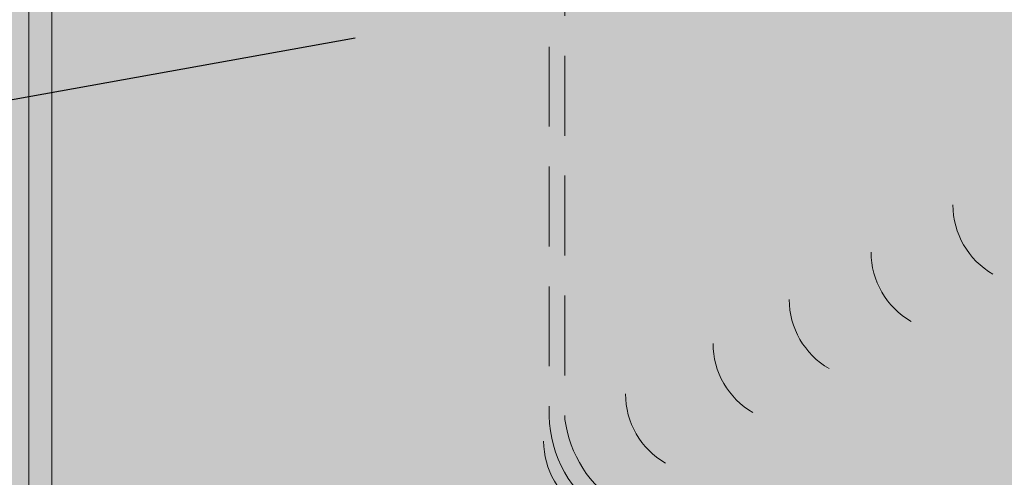
# Model space of a CAD drawing. Extents: x -96 to 28, y -486 to -354.
# Drawn here: x -46 to -39, y -454 to -451 of the extents above; entities that cross this region are included whole.
import ezdxf

# ---------------------------------------------------------------- set-up
doc = ezdxf.new("R2010")
doc.units = 0
doc.header["$LTSCALE"] = 2
doc.header["$MEASUREMENT"] = 0
doc.linetypes.add('HIDDEN', pattern=[0.375, 0.25, -0.125])
for name, color, linetype, lineweight in [('A-DETL-002', 2, 'CONTINUOUS', 20), ('A-DETL-HIDD', 30, 'HIDDEN', 15), ('A-DETL-NOTE', 4, 'CONTINUOUS', 15), ('A-DETL-PATT', 11, 'CONTINUOUS', 15), ('A-DETL-PATT-SHADE', 21, 'CONTINUOUS', 15)]:
    doc.layers.add(name, color=color, linetype=linetype, lineweight=lineweight)
doc.styles.get("Standard").update_dxf_attribs({"font": 'arial.ttf'})
doc.dimstyles.get("Standard").update_dxf_attribs({"dimtxt": 0.18, "dimasz": 0.18, "dimexe": 0.18, "dimexo": 0.0625, "dimgap": 0.09, "dimtad": 0, "dimtih": 1, "dimtoh": 1, "dimdec": 4, "dimzin": 0, "dimdsep": 46, "dimtxsty": 'Standard', "dimcen": 0.09, "dimadec": 0, "dimazin": 0, "dimtfac": 1, "dimtdec": 4, "dimtofl": 0, "dimtmove": 0, "dimatfit": 3, "dimfxl": 1, "dimtolj": 1, "dimtzin": 0, "dimarcsym": 0})

msp = doc.modelspace()

# ---------------------------------------------------------------- hatches: boundary and pattern name
at = {"layer": 'A-DETL-PATT'}
h = msp.add_hatch(dxfattribs=at)
h.set_pattern_fill('AR-SAND', color=256, scale=0.1)
h.set_pattern_definition([(37.50000000000001, (0, 0), (-0.006299335810960816, 0.1926823769013159), [0, -0.152, 0, -0.17, 0, -0.1625]), (7.499999999999999, (0, 0), (0.1769776705267727, 0.282214606522974), [0, -0.082, 0, -0.137, 0, -0.0525]), (327.5, (-0.123, 0), (0.3114141861751495, 0.0005659053536964942), [0, -0.05, 0, -0.18, 0, -0.235]), (317.5, (-0.123, 0), (0.3006126604572294, 0.08776755649342494), [0, -0.025, 0, -0.118, 0, -0.135])])
edge = h.paths.add_edge_path()
edge.add_arc((-35.2689461056405, -438.5004838815005), 0.5212016910343865, 90.7096869117783, 121.13714151103119, ccw=False)
edge.add_line((-35.27540173925809, -437.9793221719211), (-35.27540173925809, -437.703476373247))
edge.add_spline(control_points=[(-35.27540173925809, -437.703476373247), (-35.39623956925231, -437.712371483483), (-35.8202885886595, -437.8433602226042), (-36.42964038775045, -438.427552800048), (-37.64247218964402, -438.8048015507603), (-38.87114558281262, -439.8055393533795), (-40.52784989530021, -440.5201952957269), (-42.27990614514513, -441.7483676764217), (-44.61511930724221, -442.8909710028814), (-46.71106288778687, -444.5101999713388), (-48.75573157950974, -444.973021919035), (-49.48982309202442, -446.0896663104934), (-49.08756433123919, -447.0595766932009), (-49.42114033548547, -448.1285731264149), (-49.19481257720591, -449.6656486734556), (-49.46515623328312, -451.5948158828294), (-49.25330490827211, -453.927892582542), (-49.20451279317805, -455.7842554443754), (-49.17381581053996, -457.1454469074441), (-49.35183720510913, -457.8070728209005), (-49.24650123383512, -458.1735354160869), (-49.19591065508428, -458.2358799017185), (-49.16927160665338, -458.2687081043829)], knot_values=[0, 0, 0, 0, 0.3661397571793685, 1.251415362419081, 2.503480666237405, 4.079068861271576, 5.953874762585276, 7.879867750341358, 10.4798445758095, 13.72249546640711, 15.80171555264991, 16.38832045656384, 17.45634920602869, 18.61867430802464, 19.65062234765944, 22.05716501107991, 24.41527736942853, 26.65680684577934, 27.62461705144489, 28.51046261757764, 28.62330625468087, 28.74881168476216, 28.74881168476216, 28.74881168476216, 28.74881168476216], degree=3, periodic=0)
edge.add_line((-49.16927160665313, -458.2687081043833), (-48.94922983881845, -458.141666930491))
edge.add_arc((-48.51621713693111, -457.8916669304825), 0.5000000000000063, 180, 210.0000000011199, ccw=False)
edge.add_line((-49.01621713693112, -457.8916669304825), (-49.01621713693112, -445.8357611650882))
edge.add_line((-49.01621713693112, -445.8357611650882), (-35.53845339591297, -438.0543706411376))
h = msp.add_hatch(color=256, dxfattribs=at)
h.dxf.hatch_style = 1
h.paths.add_polyline_path([(-35.82349906701111, -443.2476600817786, -0.2119638127674726), (-34.87175876542828, -443.1642593216541), (-32.13438365857623, -444.7446835764684), (-32.13438365857623, -444.5778820562231), (-34.72730441150654, -443.0808585615316, 0.2679491924311544), (-35.82349906700879, -443.0808585615315), (-44.48527181009437, -448.0817353864124, 0.2679491924310959), (-45.58146646559634, -449.9804002247275), (-45.58146646559635, -455.5509685035596, 0.1336385500891263), (-45.4182008263434, -456.1030263796221), (-45.2777630112834, -456.0219445692928, -0.1076758356435694), (-45.43701211167435, -455.5832299447059), (-45.43701211167442, -450.0638009848499, -0.2679491924311197), (-44.34081745617233, -448.1651361465347)])
h = msp.add_hatch(dxfattribs=at)
h.set_pattern_fill('DOTS', color=256, scale=4)
h.set_pattern_definition([(0, (0, 0), (0.125, 0.25), [0, -0.25])])
h.paths.add_polyline_path([(-28.5525752500613, -446.8825415366191), (-28.69969294733642, -446.7277031831861), (-34.87175876542828, -443.1642593216541, 0.2119638127674626), (-35.82349906701108, -443.2476600817785), (-44.34081745617233, -448.1651361465347, 0.2679491924311198), (-45.43701211167442, -450.0638009848499), (-45.43701211167435, -455.5832299447059, 0.2205867468659117), (-44.94092147065965, -456.3607984752385), (-36.37159639475976, -461.3083006145827, 0.2679491924311252), (-34.17920708375544, -461.3083006145826), (-25.60988200785571, -456.3607984752384, 0.2205867468659227), (-25.11379136684103, -455.5832299447058), (-25.11379136684103, -454.8820507022007), (-25.11931155463256, -449.9083200247786, 0.2490186935487948), (-26.209986022343, -448.1651361465346), (-28.50884241748486, -446.8378907879709, -0.5488394246504151), (-28.8364612754146, -448.3892786635553), (-35.18699097027008, -450.3413337207057), (-35.27540173925894, -450.2990371709228), (-28.82977376460673, -448.3177503666707, 0.5383318398099906)])
edge = h.paths.add_edge_path(flags=16)
edge.add_ellipse((-28.01981769276027, -456.3717762656997), major_axis=(-1.188498142684352, 3.622701979717938e-14), ratio=0.5773502691896703, start_angle=0, end_angle=360, ccw=False)
edge = h.paths.add_edge_path(flags=0)
edge.add_ellipse((-28.01981769276027, -456.370392284109), major_axis=(-0.7590246710582275, 1.141462514422175e-13), ratio=0.5773502691896307, start_angle=0, end_angle=360)
edge = h.paths.add_edge_path(flags=0)
edge.add_ellipse((-28.01981769276027, -456.370392284109), major_axis=(-0.2695737418199293, 1.549274448924742e-13), ratio=0.5773388559118855, start_angle=0, end_angle=360, ccw=False)
edge = h.paths.add_edge_path(flags=0)
edge.add_line((-28.01981769276027, -456.3638673295852), (-27.93937578582418, -456.3174241729612))
edge.add_ellipse((-28.01981769276027, -456.370392284109), major_axis=(-0.1220154202882544, 6.921584452537114e-12), ratio=0.5773502691908129, start_angle=221.2447227043073, end_angle=228.755277303103, ccw=False)
edge.add_line((-27.92637694948136, -456.3244526129122), (-28.00723146704302, -456.3711339903919))
edge.add_line((-28.00723146704302, -456.3711339903919), (-27.92807423307241, -456.4168354407334))
edge.add_line((-27.92807423307241, -456.4168354407334), (-27.92942395276539, -456.4307653055038))
edge.add_line((-27.92942395276539, -456.4307653055038), (-28.01996994365248, -456.3784885532907))
edge.add_line((-28.01996994365248, -456.3784885532907), (-28.10041185058957, -456.4249317099151))
edge.add_line((-28.10041185058957, -456.4249317099151), (-28.11299807630689, -456.41766504911))
edge.add_line((-28.11299807630689, -456.41766504911), (-28.03255616936973, -456.3712218924855))
edge.add_line((-28.03255616936973, -456.3712218924855), (-28.11341567812879, -456.3245376333367))
edge.add_ellipse((-28.01981769276027, -456.370392284109), major_axis=(0.1220154202882556, 6.923778974666395e-12), ratio=0.5773502691908132, start_angle=131.2447226968959, end_angle=138.7552772956915, ccw=False)
edge.add_line((-28.10025959969644, -456.3174241729612), (-28.01981769276027, -456.3638673295852))
h.paths.add_polyline_path([(-28.1115611524483, -456.3239491274845), (-28.03111924551122, -456.370392284109), (-28.01996994365248, -456.3654386442446), (-28.10041185058957, -456.3189954876202)], flags=0)
h.paths.add_polyline_path([(-28.10025959969777, -456.4233603952559), (-28.01981769276027, -456.3769172386313), (-27.93952803671558, -456.3189954876202), (-28.01996994365248, -456.3654386442446)], flags=0)
edge = h.paths.add_edge_path(flags=16)
edge.add_ellipse((-42.5242451005506, -456.369413576002), major_axis=(-1.188498142684352, 3.622701979717938e-14), ratio=0.5773502691896703, start_angle=0, end_angle=360, ccw=False)
edge = h.paths.add_edge_path(flags=0)
edge.add_ellipse((-42.5242451005506, -456.3680295944113), major_axis=(-0.7590246710582275, 1.141462514422175e-13), ratio=0.5773502691896307, start_angle=0, end_angle=360)
edge = h.paths.add_edge_path(flags=0)
edge.add_ellipse((-42.5242451005506, -456.3680295944113), major_axis=(-0.2695737418199293, 1.549274448924742e-13), ratio=0.5773388559118855, start_angle=0, end_angle=360, ccw=False)
edge = h.paths.add_edge_path(flags=0)
edge.add_line((-42.51294354779964, -456.3680295944113), (-42.43250164086287, -456.4144727510357))
edge.add_ellipse((-42.5242451005506, -456.3680295944113), major_axis=(0.1220154202882556, 6.923778974666395e-12), ratio=0.5773502691908132, start_angle=311.2447226968959, end_angle=318.7552772956915, ccw=False)
edge.add_line((-42.4434327320317, -456.4212116322167), (-42.52424513568054, -456.3745545692159))
edge.add_line((-42.52424513568054, -456.3745545692159), (-42.6046870074881, -456.4209977055583))
edge.add_ellipse((-42.5242451005506, -456.3680295944113), major_axis=(-0.1220154202882544, 6.921584452537114e-12), ratio=0.5773502691908129, start_angle=401.24472270430726, end_angle=408.75527730310307, ccw=False)
edge.add_line((-42.61649386334935, -456.414613766624), (-42.53567718177521, -456.3679542337619))
edge.add_line((-42.53567718177521, -456.3679542337619), (-42.61598856023841, -456.321586437787))
edge.add_ellipse((-42.5242451005506, -456.3680295944113), major_axis=(0.1220154202882556, 6.923778974666395e-12), ratio=0.5773502691908132, start_angle=131.2447226968959, end_angle=138.7552772956915, ccw=False)
edge.add_line((-42.60505750304664, -456.3148475775524), (-42.52437562902425, -456.3614292792381))
edge.add_line((-42.52437562902425, -456.3614292792381), (-42.44393375721729, -456.314986142896))
edge.add_line((-42.44393375721729, -456.314986142896), (-42.44380319358837, -456.3150614832777))
edge.add_ellipse((-42.5242451005506, -456.3680295944113), major_axis=(-0.1220154202882544, 6.921584452537114e-12), ratio=0.5773502691908129, start_angle=221.2447227043073, end_angle=228.755277303103, ccw=False)
edge.add_line((-42.43213114530308, -456.3213725320758), (-42.51294354779964, -456.3680295944113))
h.paths.add_polyline_path([(-42.44380319361369, -456.4209977055581), (-42.43263220446633, -456.4143974106686), (-42.51307411140324, -456.3679542540442), (-42.5242451005506, -456.3745545489336)], flags=0)
h.paths.add_polyline_path([(-42.60481757109127, -456.314986142896), (-42.61611912384224, -456.3215110974198), (-42.53567721690516, -456.3679542540442), (-42.52437566415419, -456.3614292995204)], flags=0)
h.paths.add_polyline_path([(-42.60481757109127, -456.420922365191), (-42.61598856023863, -456.4144727510358), (-42.53554665330155, -456.3680295944113), (-42.52437566415419, -456.3744792085665)], flags=0)
at = {"layer": 'A-DETL-PATT-SHADE'}
h = msp.add_hatch(color=256, dxfattribs=at)
h.dxf.hatch_style = 1
edge = h.paths.add_edge_path()
edge.add_spline(control_points=[(-32.13438365857603, -444.3528002309836), (-32.58687511761636, -444.0941157354644), (-33.27435685430402, -443.4849869754711), (-34.0904714904841, -443.0973526215525), (-34.43276707365475, -442.934770649181), (-34.73667514398316, -442.8452662411746), (-35.38736128049199, -442.6536317203037), (-36.62181531956064, -443.181749580491), (-37.86469651341702, -444.0299334806932), (-39.40473637771789, -445.0111086552796), (-41.50937050248005, -445.9720672922268), (-43.34656449979035, -447.3767969094389), (-45.73489113817075, -448.1598095150665), (-45.8628430502494, -449.8788454436073), (-45.84993160500305, -451.2267711799223), (-45.75685293264004, -453.1900365391843), (-46.29314303836533, -454.8976326267614), (-45.77583424950427, -456.0129352791771), (-45.67259571867665, -456.1680275079074), (-45.62991097020398, -456.2252572881702)], knot_values=[42.80006416040766, 42.80006416040766, 42.80006416040766, 42.80006416040766, 44.36979309948414, 45.50379410515996, 45.50379410515996, 45.50379410515996, 46.42796541633484, 47.48250253264867, 49.33326461905856, 51.00481747882837, 52.94516175285383, 56.20019333480364, 58.20925700829009, 59.52579285484104, 60.89941321961476, 62.35417431485909, 65.42604051564182, 65.77370752569637, 65.99089771054531, 65.99089771054531, 65.99089771054531, 65.99089771054531], degree=3, periodic=0)
edge.add_line((-45.62991097020399, -456.2252572881702), (-45.41820082634341, -456.1030263796221))
edge.add_arc((-44.48553326368023, -455.5270281675536), 1.096194655501567, 181.2514102947166, 211.6987097035294, ccw=False)
edge.add_line((-45.58146646559635, -455.5509685035596), (-45.58146646559634, -449.9804002247275))
edge.add_arc((-43.38907715459203, -449.9804002247275), 2.192389311004303, 120.0000000000023, 180, ccw=False)
edge.add_line((-44.48527181009425, -448.0817353864124), (-35.82349906700879, -443.0808585615315))
edge.add_arc((-35.27540173925769, -444.0301909806891), 1.09619465550214, 59.99999999999528, 120.000000000001, ccw=False)
edge.add_line((-34.72730441150654, -443.0808585615316), (-32.13438365857623, -444.5778820562234))
edge.add_line((-32.13438365857623, -444.5778820562234), (-32.13438365857623, -444.3528002309834))
edge = h.paths.add_edge_path()
edge.add_arc((-44.48553326368023, -455.5270281675536), 1.096194655501567, 211.6987097035294, 237.4169374307442, ccw=False)
edge.add_line((-45.41820082634341, -456.1030263796221), (-45.62991097020397, -456.2252572881702))
edge.add_spline(control_points=[(-45.62991097020398, -456.2252572881702), (-45.27150151008174, -456.7057964826335), (-43.91554041315064, -457.4468642990402), (-41.92978277106056, -458.6009003716874), (-40.21526944391216, -459.6182206277858), (-39.21975992198414, -460.1607787811176), (-39.0127743022394, -460.2741725474037)], knot_values=[35.04449779359935, 35.04449779359935, 35.04449779359935, 35.04449779359935, 36.8681706435261, 39.38927436941744, 42.08981341648324, 42.80006416040766, 42.80006416040766, 42.80006416040766, 42.80006416040766], degree=3, periodic=0)
edge.add_line((-39.01277430223935, -460.2741725474037), (-38.73308700623224, -460.1126950117651))
edge.add_line((-38.73308700623224, -460.1126950117651), (-45.07585789589582, -456.4506945312097))
edge = h.paths.add_edge_path()
edge.add_line((-24.96921621536759, -449.9949776093068), (-24.6940506361312, -449.9949776093072))
edge.add_line((-24.6940506361312, -449.9949776093072), (-24.69446930036568, -449.9897999204421))
edge.add_line((-24.69446930036568, -449.9897999204421), (-24.70007524708655, -449.9271785787587))
edge.add_line((-24.70007524708655, -449.9271785787587), (-24.70627726537556, -449.8646001712408))
edge.add_line((-24.70627726537556, -449.8646001712408), (-24.71313003654674, -449.8020947779646))
edge.add_line((-24.71313003654674, -449.8020947779646), (-24.72068824191414, -449.7396924790062))
edge.add_line((-24.72068824191414, -449.7396924790062), (-24.72900656279177, -449.677423354442))
edge.add_line((-24.72900656279177, -449.677423354442), (-24.73813968049369, -449.6153174843482))
edge.add_line((-24.73813968049369, -449.6153174843482), (-24.74814227633393, -449.5534049488009))
edge.add_line((-24.74814227633393, -449.5534049488009), (-24.75906903162652, -449.4917158278765))
edge.add_line((-24.75906903162652, -449.4917158278765), (-24.77097462768549, -449.4302802016513))
edge.add_line((-24.77097462768549, -449.4302802016513), (-24.78391374582489, -449.3691281502013))
edge.add_line((-24.78391374582489, -449.3691281502013), (-24.79794106735876, -449.3082897536028))
edge.add_line((-24.79794106735876, -449.3082897536028), (-24.81311127360112, -449.2477950919322))
edge.add_line((-24.81311127360112, -449.2477950919322), (-24.82947904586601, -449.1876742452656))
edge.add_line((-24.82947904586601, -449.1876742452656), (-24.84709906546747, -449.1279572936792))
edge.add_line((-24.84709906546747, -449.1279572936792), (-24.86602601371953, -449.0686743172492))
edge.add_line((-24.86602601371953, -449.0686743172492), (-24.88631457193624, -449.009855396052))
edge.add_line((-24.88631457193624, -449.009855396052), (-24.90801942143162, -448.9515306101638))
edge.add_line((-24.90801942143162, -448.9515306101638), (-24.93119524351972, -448.8937300396608))
edge.add_line((-24.93119524351972, -448.8937300396608), (-24.95589671951456, -448.8364837646192))
edge.add_line((-24.95589671951456, -448.8364837646192), (-24.98217830639505, -448.779821975388))
edge.add_line((-24.98217830639505, -448.779821975388), (-25.01006699842312, -448.7237883617232))
edge.add_line((-25.01006699842312, -448.7237883617232), (-25.03953628119072, -448.6684529157783))
edge.add_line((-25.03953628119072, -448.6684529157783), (-25.07055346841386, -448.6138886635171))
edge.add_line((-25.07055346841386, -448.6138886635171), (-25.10308587380858, -448.560168630903))
edge.add_line((-25.10308587380858, -448.560168630903), (-25.1371008110909, -448.5073658438996))
edge.add_line((-25.1371008110909, -448.5073658438996), (-25.17256559397684, -448.4555533284705))
edge.add_line((-25.17256559397684, -448.4555533284705), (-25.20944753618242, -448.4048041105793))
edge.add_line((-25.20944753618242, -448.4048041105793), (-25.24771395142367, -448.3551912161894))
edge.add_line((-25.24771395142367, -448.3551912161894), (-25.2873321534166, -448.3067876712647))
edge.add_line((-25.2873321534166, -448.3067876712647), (-25.32826945587725, -448.2596665017685))
edge.add_line((-25.32826945587725, -448.2596665017685), (-25.37049317252163, -448.2139007336646))
edge.add_line((-25.37049317252163, -448.2139007336646), (-25.41397061706577, -448.1695633929164))
edge.add_line((-25.41397061706577, -448.1695633929164), (-25.45866907392872, -448.1267273679158))
edge.add_line((-25.45866907392872, -448.1267273679158), (-25.50454644481805, -448.0854214880449))
edge.add_line((-25.50454644481805, -448.0854214880449), (-25.55153787109174, -448.045567705429))
edge.add_line((-25.55153787109174, -448.045567705429), (-25.5995751099827, -448.0070720811365))
edge.add_line((-25.5995751099827, -448.0070720811365), (-25.64858991872385, -447.9698406762359))
edge.add_line((-25.64858991872385, -447.9698406762359), (-25.6985140545481, -447.9337795517959))
edge.add_line((-25.6985140545481, -447.9337795517959), (-25.74927927468834, -447.8987947688848))
edge.add_line((-25.74927927468834, -447.8987947688848), (-25.80081733637751, -447.8647923885714))
edge.add_line((-25.80081733637751, -447.8647923885714), (-25.8530599968485, -447.8316784719241))
edge.add_line((-25.8530599968485, -447.8316784719241), (-25.90593901333424, -447.7993590800114))
edge.add_line((-25.90593901333424, -447.7993590800114), (-25.95938614306762, -447.7677402739019))
edge.add_line((-25.95938614306762, -447.7677402739019), (-26.01333314328156, -447.7367281146641))
edge.add_line((-26.01333314328156, -447.7367281146641), (-26.06771177120897, -447.7062286633665))
edge.add_line((-26.06771177120897, -447.7062286633665), (-26.12245378408277, -447.6761479810776))
edge.add_line((-26.12245378408277, -447.6761479810776), (-26.17749093913585, -447.6463921288661))
edge.add_line((-26.17749093913585, -447.6463921288661), (-26.23275499360114, -447.6168671678004))
edge.add_line((-26.23275499360114, -447.6168671678004), (-26.28817770471155, -447.5874791589491))
edge.add_line((-26.28817770471155, -447.5874791589491), (-26.34369082969997, -447.5581341633806))
edge.add_line((-26.34369082969997, -447.5581341633806), (-26.39922612579933, -447.5287382421636))
edge.add_line((-26.39922612579933, -447.5287382421636), (-26.45471535024254, -447.4991974563665))
edge.add_line((-26.45471535024254, -447.4991974563665), (-26.5100902602625, -447.469417867058))
edge.add_line((-26.5100902602625, -447.469417867058), (-26.56528261309213, -447.4393055353065))
edge.add_line((-26.56528261309213, -447.4393055353065), (-26.62022416596434, -447.4087665221804))
edge.add_line((-26.62022416596434, -447.4087665221804), (-26.67484667611204, -447.3777068887485))
edge.add_line((-26.67484667611204, -447.3777068887485), (-26.72908190076813, -447.3460326960793))
edge.add_line((-26.72908190076813, -447.3460326960793), (-26.78286159716554, -447.3136500052411))
edge.add_line((-26.78286159716554, -447.3136500052411), (-26.83611752253717, -447.2804648773027))
edge.add_line((-26.83611752253717, -447.2804648773027), (-26.88878143411593, -447.2463833733325))
edge.add_line((-26.88878143411593, -447.2463833733325), (-26.94079363971345, -447.2113246150138))
edge.add_line((-26.94079363971345, -447.2113246150138), (-26.99217913340556, -447.1753370783941))
edge.add_line((-26.99217913340556, -447.1753370783941), (-27.04301128393661, -447.1385431295967))
edge.add_line((-27.04301128393661, -447.1385431295967), (-27.09336402651039, -447.1010659999855))
edge.add_line((-27.09336402651039, -447.1010659999855), (-27.14331129633069, -447.0630289209245))
edge.add_line((-27.14331129633069, -447.0630289209245), (-27.19292702860129, -447.0245551237777))
edge.add_line((-27.19292702860129, -447.0245551237777), (-27.24228515852599, -446.9857678399092))
edge.add_line((-27.24228515852599, -446.9857678399092), (-27.29145962130859, -446.9467903006828))
edge.add_line((-27.29145962130859, -446.9467903006828), (-27.34052435215286, -446.9077457374627))
edge.add_line((-27.34052435215286, -446.9077457374627), (-27.3895532862626, -446.8687573816127))
edge.add_line((-27.3895532862626, -446.8687573816127), (-27.4386203588416, -446.8299484644969))
edge.add_line((-27.4386203588416, -446.8299484644969), (-27.48779950509365, -446.7914422174792))
edge.add_line((-27.48779950509365, -446.7914422174792), (-27.53716466022254, -446.7533618719236))
edge.add_line((-27.53716466022254, -446.7533618719236), (-27.58678975943207, -446.7158306591942))
edge.add_line((-27.58678975943207, -446.7158306591942), (-27.63674873792601, -446.6789718106549))
edge.add_line((-27.63674873792601, -446.6789718106549), (-27.68711553090817, -446.6429085576697))
edge.add_line((-27.68711553090817, -446.6429085576697), (-27.73796407358232, -446.6077641316025))
edge.add_line((-27.73796407358232, -446.6077641316025), (-27.78936830115227, -446.5736617638174))
edge.add_line((-27.78936830115227, -446.5736617638174), (-27.8414021488218, -446.5407246856784))
edge.add_line((-27.8414021488218, -446.5407246856784), (-27.89413955179471, -446.5090761285494))
edge.add_line((-27.89413955179471, -446.5090761285494), (-27.94765444527478, -446.4788393237944))
edge.add_line((-27.94765444527478, -446.4788393237944), (-28.0020207644658, -446.4501375027775))
edge.add_line((-28.0020207644658, -446.4501375027775), (-28.05729912535396, -446.4230708040245))
edge.add_line((-28.05729912535396, -446.4230708040245), (-28.11345002628482, -446.3975657822582))
edge.add_line((-28.11345002628482, -446.3975657822582), (-28.1703884265366, -446.3734700366398))
edge.add_line((-28.1703884265366, -446.3734700366398), (-28.22802905591469, -446.3506307684708))
edge.add_line((-28.22802905591469, -446.3506307684708), (-28.28628664422445, -446.3288951790528))
edge.add_line((-28.28628664422445, -446.3288951790528), (-28.34507592127129, -446.3081104696874))
edge.add_line((-28.34507592127129, -446.3081104696874), (-28.40431161686057, -446.2881238416762))
edge.add_line((-28.40431161686057, -446.2881238416762), (-28.46390846079769, -446.2687824963208))
edge.add_line((-28.46390846079769, -446.2687824963208), (-28.52378118288802, -446.2499336349228))
edge.add_line((-28.52378118288802, -446.2499336349228), (-28.58384451293694, -446.2314244587838))
edge.add_line((-28.58384451293694, -446.2314244587838), (-28.64401318074983, -446.2131021692053))
edge.add_line((-28.64401318074983, -446.2131021692053), (-28.70420191613209, -446.194813967489))
edge.add_line((-28.70420191613209, -446.194813967489), (-28.76432544888908, -446.1764070549365))
edge.add_line((-28.76432544888908, -446.1764070549365), (-28.82429850882619, -446.1577286328493))
edge.add_line((-28.82429850882619, -446.1577286328493), (-28.88403582574881, -446.138625902529))
edge.add_line((-28.88403582574881, -446.138625902529), (-28.94345212946231, -446.1189460652772))
edge.add_line((-28.94345212946231, -446.1189460652772), (-29.00246214977208, -446.0985363223955))
edge.add_line((-29.00246214977208, -446.0985363223955), (-29.06098061648349, -446.0772438751856))
edge.add_line((-29.06098061648349, -446.0772438751856), (-29.11892225940193, -446.0549159249489))
edge.add_line((-29.11892225940193, -446.0549159249489), (-29.17620180833279, -446.0313996729872))
edge.add_line((-29.17620180833279, -446.0313996729872), (-29.23273399308144, -446.0065423206019))
edge.add_line((-29.23273399308144, -446.0065423206019), (-29.28843354345326, -445.9801910690946))
edge.add_line((-29.28843354345326, -445.9801910690946), (-29.34321518925364, -445.952193119767))
edge.add_line((-29.34321518925364, -445.952193119767), (-29.39700258144391, -445.9224115591905))
edge.add_line((-29.39700258144391, -445.9224115591905), (-29.44981791295545, -445.8908849406363))
edge.add_line((-29.44981791295545, -445.8908849406363), (-29.50174458193611, -445.8577608011653))
edge.add_line((-29.50174458193611, -445.8577608011653), (-29.55286690522961, -445.8231883136948))
edge.add_line((-29.55286690522961, -445.8231883136948), (-29.60326919967967, -445.7873166511422))
edge.add_line((-29.60326919967967, -445.7873166511422), (-29.65303578213, -445.7502949864249))
edge.add_line((-29.65303578213, -445.7502949864249), (-29.70225096942433, -445.7122724924604))
edge.add_line((-29.70225096942433, -445.7122724924604), (-29.75099907840636, -445.6733983421659))
edge.add_line((-29.75099907840636, -445.6733983421659), (-29.79936442591982, -445.633821708459))
edge.add_line((-29.79936442591982, -445.633821708459), (-29.84743132880841, -445.5936917642569))
edge.add_line((-29.84743132880841, -445.5936917642569), (-29.89528410391586, -445.5531576824772))
edge.add_line((-29.89528410391586, -445.5531576824772), (-29.94300706808589, -445.5123686360371))
edge.add_line((-29.94300706808589, -445.5123686360371), (-29.9906845381622, -445.4714737978542))
edge.add_line((-29.9906845381622, -445.4714737978542), (-30.03840083098852, -445.4306223408458))
edge.add_line((-30.03840083098852, -445.4306223408458), (-30.08624026340857, -445.3899634379293))
edge.add_line((-30.08624026340857, -445.3899634379293), (-30.13428715226605, -445.3496462620221))
edge.add_line((-30.13428715226605, -445.3496462620221), (-30.18262581440469, -445.3098199860416))
edge.add_line((-30.18262581440469, -445.3098199860416), (-30.23134056666821, -445.2706337829051))
edge.add_line((-30.23134056666821, -445.2706337829051), (-30.28051572590031, -445.2322368255302))
edge.add_line((-30.28051572590031, -445.2322368255302), (-30.33023560894472, -445.1947782868342))
edge.add_line((-30.33023560894472, -445.1947782868342), (-30.38058453264516, -445.1584073397345))
edge.add_line((-30.38058453264516, -445.1584073397345), (-30.43164681384533, -445.1232731571484))
edge.add_line((-30.43164681384533, -445.1232731571484), (-30.48350636053421, -445.0895241910334))
edge.add_line((-30.48350636053421, -445.0895241910334), (-30.53620211292221, -445.0572295987419))
edge.add_line((-30.53620211292221, -445.0572295987419), (-30.58968800032676, -445.0263086323971))
edge.add_line((-30.58968800032676, -445.0263086323971), (-30.64390850146571, -444.9966638792664))
edge.add_line((-30.64390850146571, -444.9966638792664), (-30.69880809505692, -444.968197926617))
edge.add_line((-30.69880809505692, -444.968197926617), (-30.75433125981827, -444.940813361716))
edge.add_line((-30.75433125981827, -444.940813361716), (-30.81042247446759, -444.9144127718309))
edge.add_line((-30.81042247446759, -444.9144127718309), (-30.86702621772276, -444.8888987442286))
edge.add_line((-30.86702621772276, -444.8888987442286), (-30.92408696830164, -444.8641738661766))
edge.add_line((-30.92408696830164, -444.8641738661766), (-30.98154920492208, -444.840140724942))
edge.add_line((-30.98154920492208, -444.840140724942), (-31.03935740630194, -444.8167019077921))
edge.add_line((-31.03935740630194, -444.8167019077921), (-31.09745605115908, -444.793760001994))
edge.add_line((-31.09745605115908, -444.793760001994), (-31.15578961821136, -444.7712175948151))
edge.add_line((-31.15578961821136, -444.7712175948151), (-31.21430258617665, -444.7489772735225))
edge.add_line((-31.21430258617665, -444.7489772735225), (-31.27293943377279, -444.7269416253835))
edge.add_line((-31.27293943377279, -444.7269416253835), (-31.33164463971766, -444.7050132376654))
edge.add_line((-31.33164463971766, -444.7050132376654), (-31.39036268272912, -444.6830946976352))
edge.add_line((-31.39036268272912, -444.6830946976352), (-31.449038041525, -444.6610885925604))
edge.add_line((-31.449038041525, -444.6610885925604), (-31.50761519482319, -444.638897509708))
edge.add_line((-31.50761519482319, -444.638897509708), (-31.56603862134154, -444.6164240363454))
edge.add_line((-31.56603862134154, -444.6164240363454), (-31.62425279979791, -444.5935707597397))
edge.add_line((-31.62425279979791, -444.5935707597397), (-31.68220220891016, -444.5702402671583))
edge.add_line((-31.68220220891016, -444.5702402671583), (-31.73983132739614, -444.5463351458683))
edge.add_line((-31.73983132739614, -444.5463351458683), (-31.79708463397372, -444.521757983137))
edge.add_line((-31.79708463397372, -444.521757983137), (-31.85390660736077, -444.4964113662315))
edge.add_line((-31.85390660736077, -444.4964113662315), (-31.91024172627512, -444.4701978824192))
edge.add_line((-31.91024172627512, -444.4701978824192), (-31.96603446943466, -444.4430201189672))
edge.add_line((-31.96603446943466, -444.4430201189672), (-32.02123794146726, -444.4147957952663))
edge.add_line((-32.02123794146726, -444.4147957952663), (-32.02123794146726, -444.6432067664537))
edge.add_line((-32.02123794146726, -444.6432067664537), (-26.07470385986544, -448.0764398192124))
edge.add_arc((-27.30618067784531, -450.0638009848496), 2.337977663688191, 1.686867560903977, 58.21539832171919, ccw=False)
edge = h.paths.add_edge_path()
edge.add_line((-24.89743053771075, -456.2388030632127), (-24.88015080802145, -456.2035024923957))
edge.add_line((-24.88015080802145, -456.2035024923957), (-24.84046485651132, -456.1129012372556))
edge.add_line((-24.84046485651132, -456.1129012372556), (-24.80473429154007, -456.0208435526433))
edge.add_line((-24.80473429154007, -456.0208435526433), (-24.77308167883536, -455.9275702401563))
edge.add_line((-24.77308167883536, -455.9275702401563), (-24.74562958412286, -455.8333221013886))
edge.add_line((-24.74562958412286, -455.8333221013886), (-24.72250057312989, -455.7383399379384))
edge.add_line((-24.72250057312989, -455.7383399379384), (-24.70381709733556, -455.6428627851295))
edge.add_line((-24.70381709733556, -455.6428627851295), (-24.68969598315234, -455.5470427139966))
edge.add_line((-24.68969598315234, -455.5470427139966), (-24.68024598010042, -455.4509069257416))
edge.add_line((-24.68024598010042, -455.4509069257416), (-24.67557521288006, -455.35447296177))
edge.add_line((-24.67557521288006, -455.35447296177), (-24.6757918061916, -455.2577583634867))
edge.add_line((-24.6757918061916, -455.2577583634867), (-24.68100388473539, -455.1607806722971))
edge.add_line((-24.68100388473539, -455.1607806722971), (-24.6913195732117, -455.0635574296067))
edge.add_line((-24.6913195732117, -455.0635574296067), (-24.70684699632087, -454.9661061768201))
edge.add_line((-24.70684699632087, -454.9661061768201), (-24.96820301415717, -454.9661061768201))
edge.add_line((-24.96820301415717, -454.9661061768201), (-24.96820301415716, -455.5832299447051))
edge.add_arc((-26.19597250219659, -455.4413629188883), 1.235938578075263, 328.0835487342133, 353.4087842427199, ccw=False)
edge.add_line((-25.14688321377576, -456.0947814935365), (-24.89743053771075, -456.2388030632127))

# ---------------------------------------------------------------- linework, layer by layer
at = {"layer": 'A-DETL-002'}
for p, q in [((-45.58146646559635, -449.9804002247275), (-45.58146646559635, -455.5509685035599)), ((-45.43701211167442, -450.0638009848499), (-45.43701211167435, -455.5832299447059))]:
    msp.add_line(p, q, dxfattribs=at)
for centre in [(-39.3013593169311, -452.5714662875612), (-39.81329586248665, -452.8670329899457), (-40.32523240804221, -453.1625996923302), (-40.80181747399703, -453.437756208451), (-41.34910549915332, -453.7537330970993), (-41.86104204470888, -454.0492997994838)]:
    msp.add_arc(centre, 0.5, 180, 240.0000000022368, dxfattribs=at)
at = {"layer": 'A-DETL-HIDD'}
for p, q in [((-42.32665719462538, -450.0810305345586), (-42.32665719462538, -453.8923300954112)), ((-42.22782368463001, -450.1380920881593), (-42.22782368462997, -453.9144028912764))]:
    msp.add_line(p, q, dxfattribs=at)
for centre, radius, start, end in [((-41.57683607726134, -453.8759504753185), 0.7499999999996284, 181.2514102947338, 237.4169374307435), ((-41.48451459182198, -453.8144449373738), 0.749999999999615, 187.6590146495772, 237.4169374308499)]:
    msp.add_arc(centre, radius, start, end, dxfattribs=at)
at = {"layer": 'A-DETL-PATT'}
msp.add_spline([(-49.16927160665338, -458.2687081043829), (-49.24135388164223, -458.1659668828001), (-49.27705870080865, -458.058920853808), (-49.2227326266044, -457.1747426790612), (-49.1953352104415, -456.2073203432751), (-49.27574042859476, -453.9672334266035), (-49.37397194902644, -451.6111679642298), (-49.29211234866671, -449.2060179488062), (-49.34122810888255, -448.1752394087674), (-49.22635772852243, -447.0186044454165), (-49.32458924895423, -445.9551026926783), (-49.02989468765884, -445.4478942258338), (-47.17986478612215, -444.4989234515443), (-44.38026176036851, -442.862767072562), (-42.11744193170239, -441.5823273371715), (-40.48024699110113, -440.5679104034824), (-38.82668071710896, -439.6843857885925), (-37.50055284455607, -438.8335843864019), (-36.37088859954758, -438.293652706858), (-35.63415102294732, -437.8028058463631), (-35.15936475417936, -437.7046364742642), (-34.40625525750715, -438.0973139626601), (-33.48942597343421, -438.539076270105), (-32.33982982802718, -439.2763348806066), (-31.78318337221845, -439.4890352311542), (-31.3083971034506, -439.8980743258998), (-29.76943368328114, -440.6997911750404), (-28.59065367805681, -441.4687845454825), (-27.4937120950719, -442.1055454051955)], degree=3, dxfattribs=at)
at = {"layer": 'A-DETL-PATT-SHADE'}
msp.add_open_spline([(-24.70684699632087, -454.9661061768201), (-24.66225899862025, -455.2055194244705), (-24.67238275695546, -455.898822153027), (-25.43520695094457, -457.3191172815444), (-27.50016109991746, -457.7440012023803), (-29.14891719874831, -458.7946218718952), (-30.65933365373715, -459.7532113387201), (-31.93177257100265, -460.5205733003203), (-33.28731073297501, -461.3542196674715), (-34.43312364610582, -462.1965770281496), (-36.08153179243599, -462.1682070257239), (-37.58848465652652, -461.0211339262453), (-39.66067933719634, -459.9472911228705), (-41.92978277106056, -458.6009003716874), (-43.97675655908878, -457.4112881344853), (-45.51642436576292, -456.572215418292), (-46.29314303836533, -454.8976326267614), (-45.75685293264004, -453.1900365391843), (-45.84993160500305, -451.2267711799223), (-45.8628430502494, -449.8788454436073), (-45.73489113817075, -448.1598095150665), (-43.34656449979035, -447.3767969094389), (-41.50937050248005, -445.9720672922268), (-39.40473637771789, -445.0111086552796), (-37.86469651341702, -444.0299334806932), (-36.62181531956064, -443.181749580491), (-35.38736128049199, -442.6536317203037), (-34.73667514398316, -442.8452662411746), (-34.43276707365475, -442.934770649181), (-34.0904714904841, -443.0973526215525), (-33.21974409021483, -443.5109266934775), (-32.08265941537369, -444.5560174348693), (-30.45461905566886, -444.9056805795481), (-29.43702414121505, -446.1093283236243), (-27.95582325829044, -446.2913156586142), (-26.87570060209814, -447.402801668106), (-25.59566603215332, -447.8375323851421), (-24.84530111530974, -448.8948759347624), (-24.72894878582914, -449.5808884321012), (-24.69403085063351, -449.9949776093072)], degree=3, knots=[17.43900232156936, 17.43900232156936, 17.43900232156936, 17.43900232156936, 18.16023662390081, 19.54430096797613, 21.9208849495464, 24.01736970645501, 25.43995590452516, 27.28449554858337, 28.46572994264299, 30.2461494548475, 31.39420535731582, 33.12572037352187, 35.75474853752378, 38.45528758458958, 40.97639131048092, 43.0172543452566, 43.36492135531115, 46.43678755609388, 47.8915486513382, 49.26516901611193, 50.58170486266287, 52.59076853614933, 55.84580011809914, 57.7861443921246, 59.45769725189441, 61.3084593383043, 62.36299645461813, 63.28716776579301, 63.28716776579301, 63.28716776579301, 64.42116877146883, 66.17182592710662, 67.81579963348706, 69.21024429110831, 70.64777960135955, 72.01088896249443, 73.71862736261127, 74.53202488889268, 75.76556290763841, 75.76556290763841, 75.76556290763841, 75.76556290763841], dxfattribs=at)

# ---------------------------------------------------------------- leaders
at = {"layer": 'A-DETL-NOTE'}
msp.add_leader([(-43.54019894427199, -451.5270251204362), (-57.1633207413344, -453.9775614506448), (-60.16846452197055, -453.9775614506448)], dimstyle='Standard', override={"dimscale": 9}, dxfattribs=at)

doc.saveas('drawing.dxf')
